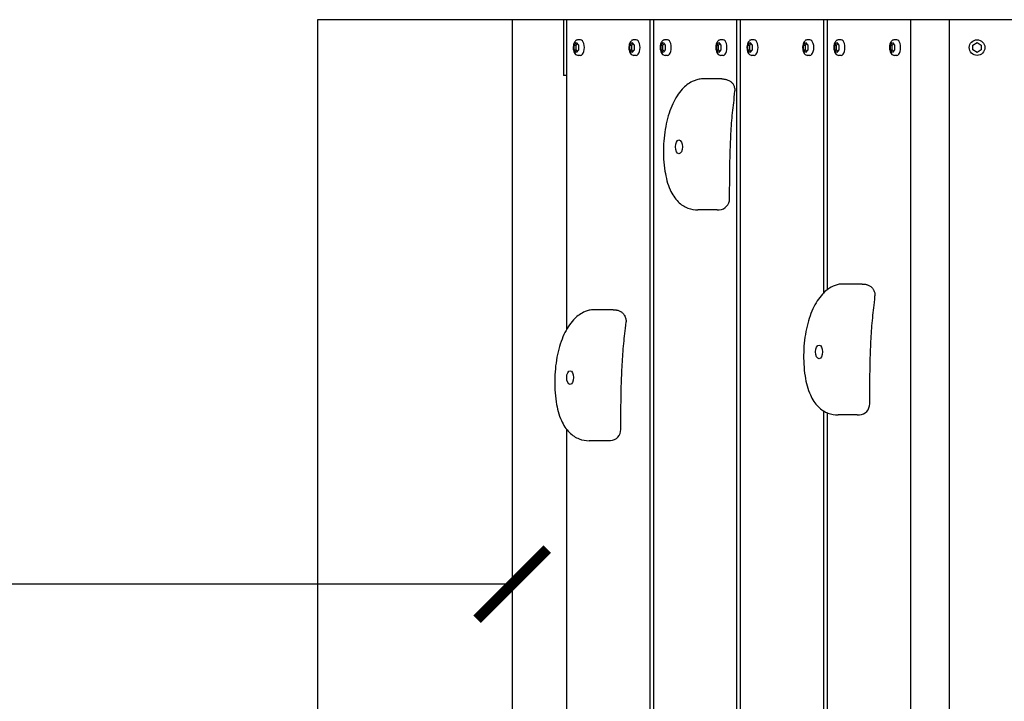
# Model space of a CAD drawing. Extents: x -171612754 to 1021853, y -47427495 to 12.
# Drawn here: x 1013267 to 1014152, y -99747 to -99135 of the extents above; entities that cross this region are included whole.
import ezdxf

# ---------------------------------------------------------------- set-up
doc = ezdxf.new("R2010")
doc.units = 0
doc.layers.get('0').update_dxf_attribs({"color": 252, "linetype": 'CONTINUOUS', "lineweight": 25})
doc.layers.get('Defpoints').update_dxf_attribs({"linetype": 'CONTINUOUS'})
doc.layers.add('ENG-DIMENSION', color=1, linetype='CONTINUOUS')
doc.layers.add('EQUIPMENT', color=4, linetype='CONTINUOUS', lineweight=25)
doc.styles.add('Entos Arial', font='arial.ttf')
doc.styles.add('MYRIAD', font='txt')
doc.dimstyles.new('Entos_DIM_50', dxfattribs={"dimscale": 50, "dimtxt": 1.8, "dimasz": 1.8, "dimexe": 0.9, "dimexo": 0.9, "dimgap": 0.7, "dimtad": 1, "dimrnd": 0.5, "dimdsep": 46, "dimtxsty": 'MYRIAD', "dimblk": 'ARCHTICK', "dimcen": 0, "dimazin": 2, "dimtfac": 1, "dimtmove": 0, "dimatfit": 3, "dimfxl": 1, "dimtolj": 1, "dimarcsym": 0})

# ---------------------------------------------------------------- blocks, each defined once
blk = doc.blocks.new('_ArchTick')
at = {"color": 0, "linetype": 'ByBlock', "const_width": 0.15}
blk.add_lwpolyline([(-0.5, -0.5), (0.5, 0.5)], dxfattribs=at)
blk = doc.blocks.new('*D1479')
at = {"layer": 'Defpoints', "color": 0, "transparency": 16777216}
for p in [(1012209.73, -99641.41), (1012209.73, -99641.41), (1013709.73, -99641.41)]:
    blk.add_point(p, dxfattribs=at)
at = {"layer": 'ENG-DIMENSION', "color": 0, "lineweight": -2, "transparency": 16777216}
blk.add_line((1013709.73, -99641.41), (1012209.73, -99641.41), dxfattribs=at)
at = {"layer": 'ENG-DIMENSION', "color": 0, "lineweight": -2, "transparency": 16777216, "xscale": 63, "yscale": 63, "zscale": 63, "rotation": 180}
blk.add_blockref('_ArchTick', (1012209.73, -99641.41), dxfattribs=at)
at = {"layer": 'ENG-DIMENSION', "color": 0, "lineweight": -2, "transparency": 16777216, "xscale": 63, "yscale": 63, "zscale": 63}
blk.add_blockref('_ArchTick', (1013709.73, -99641.41), dxfattribs=at)
at = {"layer": 'ENG-DIMENSION', "color": 0, "transparency": 16777216, "insert": (1012959.73, -99584.74), "char_height": 63, "attachment_point": 5, "style": 'Entos Arial'}
blk.add_mtext('\\A1;1500', dxfattribs=at)

msp = doc.modelspace()

# ---------------------------------------------------------------- linework, layer by layer
at = {"layer": 'EQUIPMENT'}
for p, q in [((1013534.73, -99134.61), (1013534.73, -100434.61)), ((1013709.73, -99134.61), (1013534.73, -99134.61)), ((1013709.73, -99134.61), (1013709.73, -100434.61)), ((1013755.84, -99134.61), (1013709.73, -99134.61)), ((1013758.64, -99134.61), (1013755.84, -99134.61)), ((1013755.84, -99134.61), (1013755.84, -99184.61)), ((1013758.64, -99134.61), (1013758.64, -99412.68)), ((1013833.66, -99134.61), (1013758.64, -99134.61)), ((1013836.66, -99134.61), (1013833.66, -99134.61)), ((1013833.66, -99842.51), (1013833.66, -99134.61)), ((1013836.66, -99134.61), (1013836.66, -99830)), ((1013911.67, -99134.61), (1013836.66, -99134.61)), ((1013914.67, -99134.61), (1013911.67, -99134.61)), ((1013911.67, -100434.61), (1013911.67, -99134.61)), ((1013914.67, -99134.61), (1013914.67, -100434.61)), ((1013989.69, -99134.61), (1013914.67, -99134.61)), ((1013992.69, -99134.61), (1013989.69, -99134.61)), ((1013989.69, -99379.78), (1013989.69, -99134.61)), ((1013992.69, -99134.61), (1013992.69, -99377.17)), ((1014067.7, -99134.61), (1013992.69, -99134.61)), ((1014102.34, -99134.61), (1014067.7, -99134.61)), ((1014067.7, -100434.61), (1014067.7, -99134.61)), ((1014102.34, -99134.61), (1014102.34, -100434.61)), ((1014252.34, -99134.61), (1014102.34, -99134.61)), ((1013765.43, -99157.42), (1013767.33, -99155.22)), ((1013767.33, -99155.22), (1013769.23, -99157.42)), ((1013771.14, -99152.61), (1013769.06, -99152.61)), ((1013815.44, -99157.42), (1013817.34, -99155.22)), ((1013817.34, -99155.22), (1013819.24, -99157.42)), ((1013821.15, -99152.61), (1013819.07, -99152.61)), ((1013843.45, -99157.42), (1013845.35, -99155.22)), ((1013845.35, -99155.22), (1013847.25, -99157.42)), ((1013849.16, -99152.61), (1013847.08, -99152.61)), ((1013893.46, -99157.42), (1013895.36, -99155.22)), ((1013895.36, -99155.22), (1013897.26, -99157.42)), ((1013899.17, -99152.61), (1013897.09, -99152.61)), ((1013921.46, -99157.42), (1013923.36, -99155.22)), ((1013923.36, -99155.22), (1013925.26, -99157.42)), ((1013927.17, -99152.61), (1013925.1, -99152.61)), ((1013971.47, -99157.42), (1013973.37, -99155.22)), ((1013973.37, -99155.22), (1013975.27, -99157.42)), ((1013977.18, -99152.61), (1013975.1, -99152.61)), ((1013999.48, -99157.42), (1014001.38, -99155.22)), ((1014001.38, -99155.22), (1014003.28, -99157.42)), ((1014005.19, -99152.61), (1014003.11, -99152.61)), ((1014049.49, -99157.42), (1014051.39, -99155.22)), ((1014051.39, -99155.22), (1014053.29, -99157.42)), ((1014055.2, -99152.61), (1014053.12, -99152.61)), ((1014123.54, -99157.42), (1014127.34, -99155.22)), ((1014127.34, -99155.22), (1014131.14, -99157.42)), ((1013765.43, -99161.8), (1013765.43, -99157.42)), ((1013765.43, -99157.42), (1013767.17, -99157.42)), ((1013767.33, -99163.99), (1013765.43, -99161.8)), ((1013765.43, -99161.8), (1013767.17, -99161.8)), ((1013767.17, -99157.42), (1013768.2, -99156.22)), ((1013767.17, -99161.8), (1013767.17, -99157.42)), ((1013768.2, -99162.99), (1013767.17, -99161.8)), ((1013769.23, -99161.8), (1013767.33, -99163.99)), ((1013769.23, -99157.42), (1013769.23, -99161.8)), ((1013815.44, -99161.8), (1013815.44, -99157.42)), ((1013815.44, -99157.42), (1013817.18, -99157.42)), ((1013817.34, -99163.99), (1013815.44, -99161.8)), ((1013815.44, -99161.8), (1013817.18, -99161.8)), ((1013817.18, -99157.42), (1013818.21, -99156.22)), ((1013817.18, -99161.8), (1013817.18, -99157.42)), ((1013818.21, -99162.99), (1013817.18, -99161.8)), ((1013819.24, -99161.8), (1013817.34, -99163.99)), ((1013819.24, -99157.42), (1013819.24, -99161.8)), ((1013843.45, -99161.8), (1013843.45, -99157.42)), ((1013843.45, -99157.42), (1013845.18, -99157.42)), ((1013845.35, -99163.99), (1013843.45, -99161.8)), ((1013843.45, -99161.8), (1013845.18, -99161.8)), ((1013845.18, -99157.42), (1013846.21, -99156.22)), ((1013845.18, -99161.8), (1013845.18, -99157.42)), ((1013846.21, -99162.99), (1013845.18, -99161.8)), ((1013847.25, -99161.8), (1013845.35, -99163.99)), ((1013847.25, -99157.42), (1013847.25, -99161.8)), ((1013893.46, -99161.8), (1013893.46, -99157.42)), ((1013893.46, -99157.42), (1013895.19, -99157.42)), ((1013895.36, -99163.99), (1013893.46, -99161.8)), ((1013893.46, -99161.8), (1013895.19, -99161.8)), ((1013895.19, -99157.42), (1013896.22, -99156.22)), ((1013895.19, -99161.8), (1013895.19, -99157.42)), ((1013896.22, -99162.99), (1013895.19, -99161.8)), ((1013897.26, -99161.8), (1013895.36, -99163.99)), ((1013897.26, -99157.42), (1013897.26, -99161.8)), ((1013921.46, -99161.8), (1013921.46, -99157.42)), ((1013921.46, -99157.42), (1013923.2, -99157.42)), ((1013923.36, -99163.99), (1013921.46, -99161.8)), ((1013921.46, -99161.8), (1013923.2, -99161.8)), ((1013923.2, -99157.42), (1013924.23, -99156.22)), ((1013923.2, -99161.8), (1013923.2, -99157.42)), ((1013924.23, -99162.99), (1013923.2, -99161.8)), ((1013925.26, -99161.8), (1013923.36, -99163.99)), ((1013925.26, -99157.42), (1013925.26, -99161.8)), ((1013971.47, -99161.8), (1013971.47, -99157.42)), ((1013971.47, -99157.42), (1013973.21, -99157.42)), ((1013973.37, -99163.99), (1013971.47, -99161.8)), ((1013971.47, -99161.8), (1013973.21, -99161.8)), ((1013973.21, -99157.42), (1013974.24, -99156.22)), ((1013973.21, -99161.8), (1013973.21, -99157.42)), ((1013974.24, -99162.99), (1013973.21, -99161.8)), ((1013975.27, -99161.8), (1013973.37, -99163.99)), ((1013975.27, -99157.42), (1013975.27, -99161.8)), ((1013999.48, -99161.8), (1013999.48, -99157.42)), ((1013999.48, -99157.42), (1014001.21, -99157.42)), ((1014001.38, -99163.99), (1013999.48, -99161.8)), ((1013999.48, -99161.8), (1014001.21, -99161.8)), ((1014001.21, -99157.42), (1014002.24, -99156.22)), ((1014001.21, -99161.8), (1014001.21, -99157.42)), ((1014002.24, -99162.99), (1014001.21, -99161.8)), ((1014003.28, -99161.8), (1014001.38, -99163.99)), ((1014003.28, -99157.42), (1014003.28, -99161.8)), ((1014049.49, -99161.8), (1014049.49, -99157.42)), ((1014049.49, -99157.42), (1014051.22, -99157.42)), ((1014051.39, -99163.99), (1014049.49, -99161.8)), ((1014049.49, -99161.8), (1014051.22, -99161.8)), ((1014051.22, -99157.42), (1014052.25, -99156.22)), ((1014051.22, -99161.8), (1014051.22, -99157.42)), ((1014052.25, -99162.99), (1014051.22, -99161.8)), ((1014053.29, -99161.8), (1014051.39, -99163.99)), ((1014053.29, -99157.42), (1014053.29, -99161.8)), ((1014123.54, -99161.8), (1014123.54, -99157.42)), ((1014127.34, -99163.99), (1014123.54, -99161.8)), ((1014131.14, -99161.8), (1014127.34, -99163.99)), ((1014131.14, -99157.42), (1014131.14, -99161.8)), ((1013771.14, -99166.61), (1013769.06, -99166.61)), ((1013821.15, -99166.61), (1013819.07, -99166.61)), ((1013849.16, -99166.61), (1013847.08, -99166.61)), ((1013899.17, -99166.61), (1013897.09, -99166.61)), ((1013927.17, -99166.61), (1013925.1, -99166.61)), ((1013977.18, -99166.61), (1013975.1, -99166.61)), ((1014005.19, -99166.61), (1014003.11, -99166.61)), ((1014055.2, -99166.61), (1014053.12, -99166.61)), ((1013758.64, -99184.61), (1013755.84, -99184.61)), ((1013898.15, -99187.78), (1013880.83, -99187.78)), ((1013893.85, -99305.37), (1013876.53, -99305.37)), ((1014024.04, -99371.92), (1014006.72, -99371.92)), ((1013800.45, -99395), (1013783.13, -99395)), ((1013989.69, -100108.54), (1013989.69, -99486.04)), ((1013992.69, -99487.57), (1013992.69, -100099.56)), ((1014019.73, -99489.5), (1014002.42, -99489.5)), ((1013758.64, -99502.45), (1013758.64, -100122.38)), ((1013796.14, -99512.59), (1013778.83, -99512.59))]:
    msp.add_line(p, q, dxfattribs=at)
msp.add_circle((1014127.34, -99159.61), 7, dxfattribs=at)
for centre in [(1013895.07, -99295.33), (1014020.96, -99479.46), (1013797.37, -99502.54)]:
    msp.add_arc(centre, 10, 273.94292, 359.94738, dxfattribs=at)
for centre in [(1013771.14, -99159.61), (1013821.15, -99159.61), (1013849.16, -99159.61), (1013899.17, -99159.61), (1013927.17, -99159.61), (1013977.18, -99159.61), (1014005.19, -99159.61), (1014055.2, -99159.61)]:
    msp.add_ellipse(centre, major_axis=(0, -7), ratio=0.500097, start_param=0, end_param=3.141593, dxfattribs=at)
for centre in [(1013859.51, -99248.78), (1013985.4, -99432.91), (1013761.81, -99456)]:
    msp.add_ellipse(centre, major_axis=(0, -6.16), ratio=0.500097, dxfattribs=at)
for points, knots in [([(1013769.06, -99152.61), (1013768.65, -99152.61), (1013768.23, -99152.69), (1013767.45, -99153), (1013767.08, -99153.23), (1013766.36, -99153.86), (1013766.03, -99154.28), (1013765.4, -99155.32), (1013765.14, -99155.97), (1013764.76, -99157.35), (1013764.64, -99158.09), (1013764.54, -99159.57), (1013764.56, -99160.31), (1013764.74, -99161.75), (1013764.89, -99162.45), (1013765.36, -99163.79), (1013765.67, -99164.43), (1013766.48, -99165.51), (1013766.98, -99165.97), (1013768.04, -99166.48), (1013768.52, -99166.6), (1013769.03, -99166.61), (1013769.05, -99166.61), (1013769.06, -99166.61)], [1.570796, 1.570796, 1.570796, 1.570796, 1.763085, 1.763085, 1.977602, 1.977602, 2.263112, 2.263112, 2.636751, 2.636751, 3.014381, 3.014381, 3.379748, 3.379748, 3.747335, 3.747335, 4.129179, 4.129179, 4.479007, 4.479007, 4.703894, 4.703894, 4.712389, 4.712389, 4.712389, 4.712389]), ([(1013819.07, -99152.61), (1013818.66, -99152.61), (1013818.24, -99152.69), (1013817.46, -99153), (1013817.09, -99153.23), (1013816.36, -99153.86), (1013816.04, -99154.28), (1013815.41, -99155.32), (1013815.15, -99155.97), (1013814.77, -99157.35), (1013814.65, -99158.09), (1013814.55, -99159.57), (1013814.57, -99160.31), (1013814.75, -99161.75), (1013814.9, -99162.45), (1013815.37, -99163.79), (1013815.68, -99164.43), (1013816.49, -99165.51), (1013816.99, -99165.97), (1013818.05, -99166.48), (1013818.53, -99166.6), (1013819.04, -99166.61), (1013819.06, -99166.61), (1013819.07, -99166.61)], [1.570796, 1.570796, 1.570796, 1.570796, 1.763085, 1.763085, 1.977602, 1.977602, 2.263112, 2.263112, 2.636751, 2.636751, 3.014381, 3.014381, 3.379748, 3.379748, 3.747335, 3.747335, 4.129179, 4.129179, 4.479007, 4.479007, 4.703894, 4.703894, 4.712389, 4.712389, 4.712389, 4.712389]), ([(1013847.08, -99152.61), (1013846.66, -99152.61), (1013846.25, -99152.69), (1013845.46, -99153), (1013845.1, -99153.23), (1013844.37, -99153.86), (1013844.04, -99154.28), (1013843.42, -99155.32), (1013843.15, -99155.97), (1013842.77, -99157.35), (1013842.65, -99158.09), (1013842.56, -99159.57), (1013842.58, -99160.31), (1013842.75, -99161.75), (1013842.91, -99162.45), (1013843.37, -99163.79), (1013843.68, -99164.43), (1013844.5, -99165.51), (1013845, -99165.97), (1013846.06, -99166.48), (1013846.54, -99166.6), (1013847.04, -99166.61), (1013847.06, -99166.61), (1013847.08, -99166.61)], [1.570796, 1.570796, 1.570796, 1.570796, 1.763085, 1.763085, 1.977602, 1.977602, 2.263112, 2.263112, 2.636751, 2.636751, 3.014381, 3.014381, 3.379748, 3.379748, 3.747335, 3.747335, 4.129179, 4.129179, 4.479007, 4.479007, 4.703894, 4.703894, 4.712389, 4.712389, 4.712389, 4.712389]), ([(1013897.09, -99152.61), (1013896.67, -99152.61), (1013896.26, -99152.69), (1013895.47, -99153), (1013895.11, -99153.23), (1013894.38, -99153.86), (1013894.05, -99154.28), (1013893.43, -99155.32), (1013893.16, -99155.97), (1013892.78, -99157.35), (1013892.66, -99158.09), (1013892.57, -99159.57), (1013892.59, -99160.31), (1013892.76, -99161.75), (1013892.92, -99162.45), (1013893.38, -99163.79), (1013893.69, -99164.43), (1013894.51, -99165.51), (1013895.01, -99165.97), (1013896.07, -99166.48), (1013896.55, -99166.6), (1013897.05, -99166.61), (1013897.07, -99166.61), (1013897.09, -99166.61)], [1.570796, 1.570796, 1.570796, 1.570796, 1.763085, 1.763085, 1.977602, 1.977602, 2.263112, 2.263112, 2.636751, 2.636751, 3.014381, 3.014381, 3.379748, 3.379748, 3.747335, 3.747335, 4.129179, 4.129179, 4.479007, 4.479007, 4.703894, 4.703894, 4.712389, 4.712389, 4.712389, 4.712389]), ([(1013925.1, -99152.61), (1013924.68, -99152.61), (1013924.26, -99152.69), (1013923.48, -99153), (1013923.11, -99153.23), (1013922.39, -99153.86), (1013922.06, -99154.28), (1013921.43, -99155.32), (1013921.17, -99155.97), (1013920.79, -99157.35), (1013920.67, -99158.09), (1013920.57, -99159.57), (1013920.59, -99160.31), (1013920.77, -99161.75), (1013920.92, -99162.45), (1013921.39, -99163.79), (1013921.7, -99164.43), (1013922.52, -99165.51), (1013923.01, -99165.97), (1013924.07, -99166.48), (1013924.55, -99166.6), (1013925.06, -99166.61), (1013925.08, -99166.61), (1013925.1, -99166.61)], [1.570796, 1.570796, 1.570796, 1.570796, 1.763085, 1.763085, 1.977602, 1.977602, 2.263112, 2.263112, 2.636751, 2.636751, 3.014381, 3.014381, 3.379748, 3.379748, 3.747335, 3.747335, 4.129179, 4.129179, 4.479007, 4.479007, 4.703894, 4.703894, 4.712389, 4.712389, 4.712389, 4.712389]), ([(1013975.1, -99152.61), (1013974.69, -99152.61), (1013974.27, -99152.69), (1013973.49, -99153), (1013973.12, -99153.23), (1013972.4, -99153.86), (1013972.07, -99154.28), (1013971.44, -99155.32), (1013971.18, -99155.97), (1013970.8, -99157.35), (1013970.68, -99158.09), (1013970.58, -99159.57), (1013970.6, -99160.31), (1013970.78, -99161.75), (1013970.93, -99162.45), (1013971.4, -99163.79), (1013971.71, -99164.43), (1013972.52, -99165.51), (1013973.02, -99165.97), (1013974.08, -99166.48), (1013974.56, -99166.6), (1013975.07, -99166.61), (1013975.09, -99166.61), (1013975.1, -99166.61)], [1.570796, 1.570796, 1.570796, 1.570796, 1.763085, 1.763085, 1.977602, 1.977602, 2.263112, 2.263112, 2.636751, 2.636751, 3.014381, 3.014381, 3.379748, 3.379748, 3.747335, 3.747335, 4.129179, 4.129179, 4.479007, 4.479007, 4.703894, 4.703894, 4.712389, 4.712389, 4.712389, 4.712389]), ([(1014003.11, -99152.61), (1014002.69, -99152.61), (1014002.28, -99152.69), (1014001.49, -99153), (1014001.13, -99153.23), (1014000.4, -99153.86), (1014000.07, -99154.28), (1013999.45, -99155.32), (1013999.18, -99155.97), (1013998.8, -99157.35), (1013998.68, -99158.09), (1013998.59, -99159.57), (1013998.61, -99160.31), (1013998.78, -99161.75), (1013998.94, -99162.45), (1013999.4, -99163.79), (1013999.71, -99164.43), (1014000.53, -99165.51), (1014001.03, -99165.97), (1014002.09, -99166.48), (1014002.57, -99166.6), (1014003.07, -99166.61), (1014003.09, -99166.61), (1014003.11, -99166.61)], [1.570796, 1.570796, 1.570796, 1.570796, 1.763085, 1.763085, 1.977602, 1.977602, 2.263112, 2.263112, 2.636751, 2.636751, 3.014381, 3.014381, 3.379748, 3.379748, 3.747335, 3.747335, 4.129179, 4.129179, 4.479007, 4.479007, 4.703894, 4.703894, 4.712389, 4.712389, 4.712389, 4.712389]), ([(1014053.12, -99152.61), (1014052.7, -99152.61), (1014052.29, -99152.69), (1014051.5, -99153), (1014051.14, -99153.23), (1014050.41, -99153.86), (1014050.08, -99154.28), (1014049.46, -99155.32), (1014049.19, -99155.97), (1014048.81, -99157.35), (1014048.69, -99158.09), (1014048.6, -99159.57), (1014048.62, -99160.31), (1014048.79, -99161.75), (1014048.95, -99162.45), (1014049.41, -99163.79), (1014049.72, -99164.43), (1014050.54, -99165.51), (1014051.04, -99165.97), (1014052.1, -99166.48), (1014052.58, -99166.6), (1014053.08, -99166.61), (1014053.1, -99166.61), (1014053.12, -99166.61)], [1.570796, 1.570796, 1.570796, 1.570796, 1.763085, 1.763085, 1.977602, 1.977602, 2.263112, 2.263112, 2.636751, 2.636751, 3.014381, 3.014381, 3.379748, 3.379748, 3.747335, 3.747335, 4.129179, 4.129179, 4.479007, 4.479007, 4.703894, 4.703894, 4.712389, 4.712389, 4.712389, 4.712389]), ([(1013871.53, -99190.1), (1013868.09, -99191.78), (1013865.13, -99194.15), (1013859.09, -99200.63), (1013856.29, -99205.08), (1013851.45, -99215.5), (1013849.53, -99221.59), (1013846.75, -99234.69), (1013845.93, -99241.74), (1013845.47, -99256.09), (1013845.82, -99263.44), (1013847.89, -99276.43), (1013849.35, -99282.16), (1013853.5, -99291.42), (1013855.9, -99295.15), (1013861.46, -99300.64), (1013864.46, -99302.56), (1013870.58, -99304.91), (1013873.66, -99305.37), (1013876.53, -99305.37)], [0, 0, 0, 0, 1.307148, 1.307148, 3.031336, 3.031336, 4.923712, 4.923712, 6.89457, 6.89457, 8.902544, 8.902544, 10.546589, 10.546589, 11.83564, 11.83564, 12.934607, 12.934607, 14.02069, 14.02069, 14.02069, 14.02069]), ([(1013880.83, -99187.78), (1013880.02, -99187.78), (1013879.28, -99187.84), (1013877.9, -99188.01), (1013877.25, -99188.13), (1013876, -99188.42), (1013875.4, -99188.58), (1013874.25, -99188.95), (1013873.69, -99189.16), (1013872.59, -99189.6), (1013872.06, -99189.84), (1013871.53, -99190.1)], [0.4594625, 0.4594625, 0.4594625, 0.4594625, 0.6576777, 0.6576777, 0.8558929, 0.8558929, 1.054108, 1.054108, 1.2523232, 1.2523232, 1.4505384, 1.4505384, 1.4505384, 1.4505384]), ([(1013898.15, -99187.78), (1013898.4, -99187.78), (1013898.67, -99187.79), (1013899.22, -99187.81), (1013899.5, -99187.83), (1013900.09, -99187.89), (1013900.39, -99187.93), (1013901.03, -99188.04), (1013901.37, -99188.1), (1013902.08, -99188.28), (1013902.46, -99188.38), (1013902.87, -99188.52)], [-0.4587523, -0.4587523, -0.4587523, -0.4587523, -0.3959219, -0.3959219, -0.3330914, -0.3330914, -0.270261, -0.270261, -0.2074305, -0.2074305, -0.1446001, -0.1446001, -0.1446001, -0.1446001]), ([(1013902.87, -99188.52), (1013903.77, -99188.82), (1013904.7, -99189.24), (1013906.22, -99190.27), (1013906.87, -99190.85), (1013907.96, -99192.16), (1013908.42, -99192.9), (1013909.19, -99194.6), (1013909.47, -99195.58), (1013909.7, -99197.22), (1013909.74, -99197.89), (1013909.7, -99198.54)], [0, 0, 0, 0, 0.300661, 0.300661, 0.554569, 0.554569, 0.812842, 0.812842, 1.114837, 1.114837, 1.312554, 1.312554, 1.312554, 1.312554]), ([(1013905.07, -99295.34), (1013905.08, -99288.87), (1013905.1, -99282.43), (1013905.21, -99269.48), (1013905.31, -99262.95), (1013905.66, -99249.9), (1013905.9, -99243.42), (1013906.61, -99230.7), (1013907.07, -99224.43), (1013908.28, -99211.88), (1013909.25, -99206.9), (1013909.7, -99198.54)], [0.91883, 0.91883, 0.91883, 0.91883, 2.877151, 2.877151, 4.835472, 4.835472, 6.793793, 6.793793, 8.752114, 8.752114, 10.710435, 10.710435, 10.710435, 10.710435]), ([(1013893.85, -99305.37), (1013893.98, -99305.37), (1013894.1, -99305.37), (1013894.36, -99305.37), (1013894.49, -99305.36), (1013894.75, -99305.36), (1013894.87, -99305.35), (1013895.13, -99305.34), (1013895.26, -99305.33), (1013895.51, -99305.32), (1013895.63, -99305.31), (1013895.76, -99305.3)], [14.0206902, 14.0206902, 14.0206902, 14.0206902, 14.0697786, 14.0697786, 14.1188669, 14.1188669, 14.1679553, 14.1679553, 14.2170437, 14.2170437, 14.2661321, 14.2661321, 14.2661321, 14.2661321]), ([(1013997.42, -99374.23), (1013993.98, -99375.92), (1013991.02, -99378.28), (1013984.98, -99384.76), (1013982.18, -99389.21), (1013977.34, -99399.64), (1013975.42, -99405.72), (1013972.64, -99418.83), (1013971.82, -99425.87), (1013971.36, -99440.23), (1013971.71, -99447.57), (1013973.78, -99460.57), (1013975.24, -99466.3), (1013979.39, -99475.56), (1013981.78, -99479.29), (1013987.35, -99484.77), (1013990.35, -99486.69), (1013996.47, -99489.04), (1013999.55, -99489.5), (1014002.42, -99489.5)], [0, 0, 0, 0, 1.307148, 1.307148, 3.031336, 3.031336, 4.923712, 4.923712, 6.89457, 6.89457, 8.902544, 8.902544, 10.546589, 10.546589, 11.83564, 11.83564, 12.934607, 12.934607, 14.02069, 14.02069, 14.02069, 14.02069]), ([(1014006.72, -99371.92), (1014005.91, -99371.92), (1014005.17, -99371.97), (1014003.79, -99372.15), (1014003.14, -99372.26), (1014001.89, -99372.55), (1014001.29, -99372.72), (1014000.13, -99373.09), (1013999.57, -99373.29), (1013998.48, -99373.74), (1013997.95, -99373.97), (1013997.42, -99374.23)], [0.4594625, 0.4594625, 0.4594625, 0.4594625, 0.6576777, 0.6576777, 0.8558929, 0.8558929, 1.054108, 1.054108, 1.2523232, 1.2523232, 1.4505384, 1.4505384, 1.4505384, 1.4505384]), ([(1014024.04, -99371.92), (1014024.29, -99371.92), (1014024.56, -99371.92), (1014025.11, -99371.95), (1014025.39, -99371.97), (1014025.98, -99372.03), (1014026.28, -99372.07), (1014026.92, -99372.17), (1014027.26, -99372.24), (1014027.97, -99372.41), (1014028.35, -99372.51), (1014028.76, -99372.65)], [-0.4587523, -0.4587523, -0.4587523, -0.4587523, -0.3959219, -0.3959219, -0.3330914, -0.3330914, -0.270261, -0.270261, -0.2074305, -0.2074305, -0.1446001, -0.1446001, -0.1446001, -0.1446001]), ([(1014028.76, -99372.65), (1014029.66, -99372.95), (1014030.59, -99373.37), (1014032.11, -99374.41), (1014032.76, -99374.98), (1014033.85, -99376.29), (1014034.31, -99377.04), (1014035.08, -99378.73), (1014035.36, -99379.72), (1014035.59, -99381.36), (1014035.63, -99382.02), (1014035.59, -99382.68)], [0, 0, 0, 0, 0.300661, 0.300661, 0.554569, 0.554569, 0.812842, 0.812842, 1.114837, 1.114837, 1.312554, 1.312554, 1.312554, 1.312554]), ([(1014030.96, -99479.47), (1014030.97, -99473), (1014030.99, -99466.57), (1014031.1, -99453.62), (1014031.2, -99447.08), (1014031.55, -99434.03), (1014031.79, -99427.56), (1014032.5, -99414.83), (1014032.96, -99408.56), (1014034.17, -99396.02), (1014035.14, -99391.04), (1014035.59, -99382.68)], [0.91883, 0.91883, 0.91883, 0.91883, 2.877151, 2.877151, 4.835472, 4.835472, 6.793793, 6.793793, 8.752114, 8.752114, 10.710435, 10.710435, 10.710435, 10.710435]), ([(1013773.83, -99397.31), (1013770.39, -99399), (1013767.43, -99401.36), (1013761.39, -99407.84), (1013758.59, -99412.3), (1013753.75, -99422.72), (1013751.83, -99428.8), (1013749.05, -99441.91), (1013748.23, -99448.95), (1013747.77, -99463.31), (1013748.12, -99470.65), (1013750.19, -99483.65), (1013751.65, -99489.38), (1013755.8, -99498.64), (1013758.19, -99502.37), (1013763.76, -99507.85), (1013766.76, -99509.77), (1013772.88, -99512.12), (1013775.96, -99512.59), (1013778.83, -99512.59)], [0, 0, 0, 0, 1.307148, 1.307148, 3.031336, 3.031336, 4.923712, 4.923712, 6.89457, 6.89457, 8.902544, 8.902544, 10.546589, 10.546589, 11.83564, 11.83564, 12.934607, 12.934607, 14.02069, 14.02069, 14.02069, 14.02069]), ([(1013783.13, -99395), (1013782.32, -99395), (1013781.58, -99395.05), (1013780.2, -99395.23), (1013779.55, -99395.35), (1013778.3, -99395.63), (1013777.7, -99395.8), (1013776.54, -99396.17), (1013775.98, -99396.37), (1013774.89, -99396.82), (1013774.36, -99397.06), (1013773.83, -99397.31)], [0.4594625, 0.4594625, 0.4594625, 0.4594625, 0.6576777, 0.6576777, 0.8558929, 0.8558929, 1.054108, 1.054108, 1.2523232, 1.2523232, 1.4505384, 1.4505384, 1.4505384, 1.4505384]), ([(1013800.45, -99395), (1013800.7, -99395), (1013800.97, -99395), (1013801.52, -99395.03), (1013801.8, -99395.05), (1013802.39, -99395.11), (1013802.69, -99395.15), (1013803.33, -99395.26), (1013803.67, -99395.32), (1013804.38, -99395.49), (1013804.76, -99395.6), (1013805.17, -99395.73)], [-0.4587523, -0.4587523, -0.4587523, -0.4587523, -0.3959219, -0.3959219, -0.3330914, -0.3330914, -0.270261, -0.270261, -0.2074305, -0.2074305, -0.1446001, -0.1446001, -0.1446001, -0.1446001]), ([(1013805.17, -99395.73), (1013806.07, -99396.03), (1013806.99, -99396.46), (1013808.52, -99397.49), (1013809.17, -99398.07), (1013810.26, -99399.37), (1013810.72, -99400.12), (1013811.49, -99401.82), (1013811.77, -99402.8), (1013812, -99404.44), (1013812.04, -99405.1), (1013812, -99405.76)], [0, 0, 0, 0, 0.300661, 0.300661, 0.554569, 0.554569, 0.812842, 0.812842, 1.114837, 1.114837, 1.312554, 1.312554, 1.312554, 1.312554]), ([(1013807.37, -99502.55), (1013807.38, -99496.09), (1013807.4, -99489.65), (1013807.51, -99476.7), (1013807.61, -99470.16), (1013807.96, -99457.12), (1013808.2, -99450.64), (1013808.91, -99437.91), (1013809.37, -99431.64), (1013810.58, -99419.1), (1013811.55, -99414.12), (1013812, -99405.76)], [0.91883, 0.91883, 0.91883, 0.91883, 2.877151, 2.877151, 4.835472, 4.835472, 6.793793, 6.793793, 8.752114, 8.752114, 10.710435, 10.710435, 10.710435, 10.710435]), ([(1014019.73, -99489.5), (1014019.86, -99489.5), (1014019.99, -99489.5), (1014020.25, -99489.5), (1014020.38, -99489.5), (1014020.64, -99489.49), (1014020.76, -99489.49), (1014021.02, -99489.47), (1014021.14, -99489.47), (1014021.4, -99489.45), (1014021.52, -99489.45), (1014021.65, -99489.44)], [14.0206902, 14.0206902, 14.0206902, 14.0206902, 14.0697786, 14.0697786, 14.1188669, 14.1188669, 14.1679553, 14.1679553, 14.2170437, 14.2170437, 14.2661321, 14.2661321, 14.2661321, 14.2661321]), ([(1013796.14, -99512.59), (1013796.27, -99512.59), (1013796.4, -99512.59), (1013796.66, -99512.58), (1013796.79, -99512.58), (1013797.05, -99512.57), (1013797.17, -99512.57), (1013797.43, -99512.56), (1013797.55, -99512.55), (1013797.81, -99512.54), (1013797.93, -99512.53), (1013798.06, -99512.52)], [14.0206902, 14.0206902, 14.0206902, 14.0206902, 14.0697786, 14.0697786, 14.1188669, 14.1188669, 14.1679553, 14.1679553, 14.2170437, 14.2170437, 14.2661321, 14.2661321, 14.2661321, 14.2661321])]:
    msp.add_open_spline(points, degree=3, knots=knots, dxfattribs=at)

# ---------------------------------------------------------------- dimensions: what is measured, and where the dimension line sits
at = {"layer": 'ENG-DIMENSION', "color": 1}
dim = msp.add_linear_dim(base=(1012209.73, -99641.41), p1=(1013709.73, -99641.41), p2=(1012209.73, -99641.41), dimstyle='Entos_DIM_50', override={"dimscale": 35, "dimdec": 0, "dimtxsty": 'Entos Arial'}, dxfattribs=at)
dim.commit()
dim.dimension.update_dxf_attribs({"geometry": '*D1479', "text_midpoint": (1012959.73, -99584.74)})

doc.saveas('drawing.dxf')
